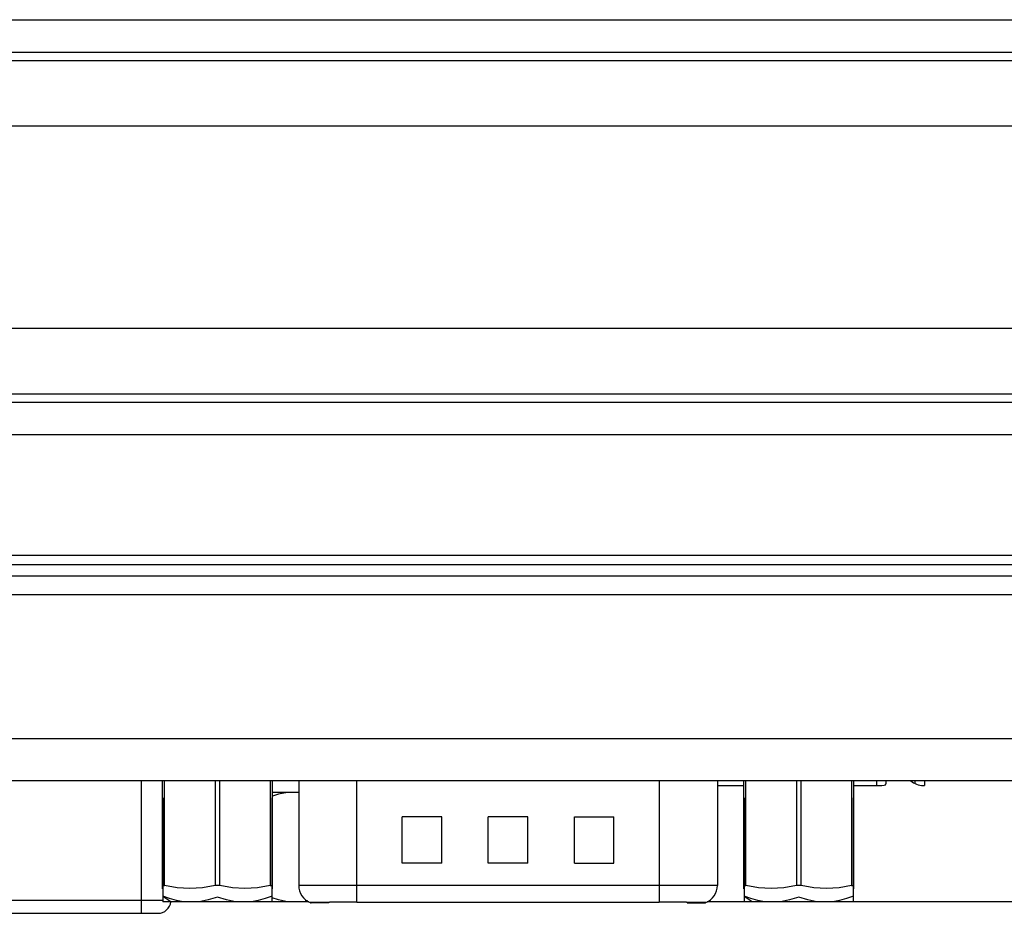
# Model space of a CAD drawing. Units: millimetres. Extents: x 0 to 4756, y 0 to 1682.
# Drawn here: x 3540 to 3582, y 515 to 554 of the extents above; entities that cross this region are included whole.
import ezdxf

# ---------------------------------------------------------------- set-up
doc = ezdxf.new("R2010")
doc.units = ezdxf.units.MM
doc.header["$LTSCALE"] = 261.57428
doc.layers.get('0').update_dxf_attribs({"linetype": 'CONTINUOUS'})
doc.layers.add('3_ALL_AXES', color=7, linetype='CONTINUOUS')
doc.layers.add('7_ALL_FEATURES', color=7, linetype='CONTINUOUS')

msp = doc.modelspace()

# ---------------------------------------------------------------- linework, layer by layer
at = {"color": 7, "linetype": 'Continuous'}
for p, q in [((3552.005, 520.636), (3550.885, 520.636)), ((3551.529, 520.636), (3551.142, 520.56)), ((3546.16, 520.398), (3546.16, 515.936)), ((3550.86, 515.936), (3550.86, 520.398)), ((3551.142, 520.56), (3550.885, 520.479)), ((3571.15, 520.398), (3571.15, 515.936)), ((3575.85, 515.936), (3575.85, 520.398)), ((3546.457, 516.068), (3546.16, 516.174)), ((3552.441, 515.936), (3546.16, 515.936)), ((3546.504, 515.936), (3546.165, 516.161)), ((3546.749, 515.988), (3546.457, 516.068)), ((3547.039, 515.936), (3546.749, 515.988)), ((3548.116, 516.011), (3547.731, 515.936)), ((3548.51, 516.136), (3548.116, 516.011)), ((3548.902, 516.011), (3548.51, 516.136)), ((3549.289, 515.936), (3548.902, 516.011)), ((3550.269, 515.987), (3549.981, 515.936)), ((3550.562, 516.067), (3550.269, 515.987)), ((3550.86, 516.174), (3550.562, 516.067)), ((3551.142, 516.011), (3550.86, 516.101)), ((3551.529, 515.936), (3551.142, 516.011)), ((3552.394, 515.967), (3552.221, 515.936)), ((3571.447, 516.068), (3571.15, 516.174)), ((3575.85, 515.936), (3571.15, 515.936)), ((3571.494, 515.936), (3571.155, 516.161)), ((3571.739, 515.988), (3571.447, 516.068)), ((3572.029, 515.936), (3571.739, 515.988)), ((3573.106, 516.011), (3572.721, 515.936)), ((3573.5, 516.136), (3573.106, 516.011)), ((3573.892, 516.011), (3573.5, 516.136)), ((3574.279, 515.936), (3573.892, 516.011)), ((3575.259, 515.987), (3574.971, 515.936)), ((3575.552, 516.067), (3575.259, 515.987)), ((3575.85, 516.174), (3575.552, 516.067))]:
    msp.add_line(p, q, dxfattribs=at)
at = {"layer": '3_ALL_AXES', "color": 7, "linetype": 'Continuous'}
for p, q in [((3441, 553.864), (3941, 553.864)), ((3941, 552.45), (3441, 552.45)), ((3441, 552.107), (3941, 552.107)), ((3941, 549.279), (3441, 549.279)), ((3441, 540.593), (3941, 540.593)), ((3941, 537.764), (3441, 537.764)), ((3441, 537.422), (3941, 537.422)), ((3941, 536.007), (3441, 536.007))]:
    msp.add_line(p, q, dxfattribs=at)
at = {"layer": '7_ALL_FEATURES', "color": 7, "linetype": 'Continuous'}
for p, q in [((3432, 530.836), (3950, 530.836)), ((3432, 530.436), (3950, 530.436)), ((3950.9, 529.936), (3431.1, 529.936)), ((3950.9, 529.136), (3431.1, 529.136)), ((3950.9, 522.936), (3431.1, 522.936)), ((3951.4, 521.136), (3430.6, 521.136)), ((3545.245, 515.436), (3545.245, 521.136)), ((3546.135, 521.136), (3546.135, 516.502)), ((3546.235, 516.626), (3546.235, 521.136)), ((3548.41, 521.136), (3548.41, 516.626)), ((3548.61, 516.626), (3548.61, 521.136)), ((3550.785, 521.136), (3550.785, 516.626)), ((3550.885, 516.502), (3550.885, 521.136)), ((3552.005, 521.136), (3552.005, 516.636)), ((3554.505, 515.916), (3554.505, 521.136)), ((3567.505, 521.136), (3567.505, 515.916)), ((3570.005, 521.136), (3570.005, 516.636)), ((3571.125, 521.136), (3571.125, 516.502)), ((3571.225, 516.626), (3571.225, 521.136)), ((3573.4, 521.136), (3573.4, 516.626)), ((3573.6, 516.626), (3573.6, 521.136)), ((3575.775, 521.136), (3575.775, 516.626)), ((3575.875, 516.502), (3575.875, 521.136)), ((3576.85, 520.936), (3576.85, 521.136)), ((3577.25, 521.136), (3577.25, 521.007)), ((3578.5, 521.016), (3578.5, 521.136)), ((3578.9, 521.136), (3578.9, 520.936)), ((3570.005, 520.936), (3571.125, 520.936)), ((3575.875, 520.936), (3577.076, 520.936)), ((3577.076, 520.936), (3577.172, 520.941)), ((3577.172, 520.941), (3577.231, 520.963)), ((3577.231, 520.963), (3577.25, 521.007)), ((3578.85, 520.936), (3578.9, 520.936)), ((3558.155, 519.586), (3556.455, 519.586)), ((3556.455, 517.586), (3556.455, 519.586)), ((3558.155, 517.586), (3558.155, 519.586)), ((3561.855, 519.586), (3560.155, 519.586)), ((3560.155, 517.586), (3560.155, 519.586)), ((3561.855, 517.586), (3561.855, 519.586)), ((3563.855, 519.586), (3565.555, 519.586)), ((3563.855, 517.586), (3563.855, 519.586)), ((3565.555, 517.586), (3565.555, 519.586)), ((3558.155, 517.586), (3556.455, 517.586)), ((3561.855, 517.586), (3560.155, 517.586)), ((3563.855, 517.586), (3565.555, 517.586)), ((3546.135, 516.626), (3546.147, 516.635)), ((3546.16, 516.491), (3546.135, 516.501)), ((3546.147, 516.635), (3546.182, 516.635)), ((3546.182, 516.635), (3546.235, 516.626)), ((3546.779, 516.534), (3546.235, 516.626)), ((3547.322, 516.502), (3546.779, 516.534)), ((3547.866, 516.534), (3547.322, 516.502)), ((3548.41, 516.626), (3547.866, 516.534)), ((3548.442, 516.631), (3548.41, 516.626)), ((3548.475, 516.635), (3548.442, 516.631)), ((3548.51, 516.636), (3548.475, 516.635)), ((3548.545, 516.635), (3548.51, 516.636)), ((3548.578, 516.631), (3548.545, 516.635)), ((3548.61, 516.626), (3548.578, 516.631)), ((3549.154, 516.534), (3548.61, 516.626)), ((3549.697, 516.502), (3549.154, 516.534)), ((3550.241, 516.534), (3549.697, 516.502)), ((3550.785, 516.626), (3550.241, 516.534)), ((3550.785, 516.626), (3550.838, 516.635)), ((3550.838, 516.635), (3550.873, 516.635)), ((3550.86, 516.491), (3550.885, 516.501)), ((3550.873, 516.635), (3550.885, 516.626)), ((3570.005, 516.636), (3552.005, 516.636)), ((3571.125, 516.626), (3571.137, 516.635)), ((3571.15, 516.491), (3571.125, 516.501)), ((3571.137, 516.635), (3571.172, 516.635)), ((3571.172, 516.635), (3571.225, 516.626)), ((3571.769, 516.534), (3571.225, 516.626)), ((3572.312, 516.502), (3571.769, 516.534)), ((3572.856, 516.534), (3572.312, 516.502)), ((3573.4, 516.626), (3572.856, 516.534)), ((3573.432, 516.631), (3573.4, 516.626)), ((3573.465, 516.635), (3573.432, 516.631)), ((3573.5, 516.636), (3573.465, 516.635)), ((3573.535, 516.635), (3573.5, 516.636)), ((3573.568, 516.631), (3573.535, 516.635)), ((3573.6, 516.626), (3573.568, 516.631)), ((3574.144, 516.534), (3573.6, 516.626)), ((3574.687, 516.502), (3574.144, 516.534)), ((3575.231, 516.534), (3574.687, 516.502)), ((3575.775, 516.626), (3575.231, 516.534)), ((3575.775, 516.626), (3575.828, 516.635)), ((3575.828, 516.635), (3575.863, 516.635)), ((3575.85, 516.491), (3575.875, 516.501)), ((3575.863, 516.635), (3575.875, 516.626)), ((3537.85, 515.996), (3546.16, 515.996)), ((3571.15, 515.936), (3569.569, 515.936)), ((3631.15, 515.936), (3575.85, 515.936)), ((3552.603, 515.901), (3552.505, 515.895)), ((3552.505, 515.895), (3552.506, 515.894)), ((3552.506, 515.894), (3552.511, 515.893)), ((3552.511, 515.893), (3552.521, 515.892)), ((3552.521, 515.892), (3552.535, 515.891)), ((3553.295, 515.891), (3552.544, 515.891)), ((3552.887, 515.907), (3552.603, 515.901)), ((3553.329, 515.912), (3552.887, 515.907)), ((3553.295, 515.891), (3553.304, 515.891)), ((3553.304, 515.912), (3553.304, 515.891)), ((3553.887, 515.915), (3553.329, 515.912)), ((3554.505, 515.916), (3553.887, 515.915)), ((3554.505, 515.916), (3567.505, 515.916)), ((3554.505, 515.911), (3554.577, 515.912)), ((3567.433, 515.912), (3567.505, 515.911)), ((3568.123, 515.915), (3567.505, 515.916)), ((3568.681, 515.912), (3568.123, 515.915)), ((3569.123, 515.907), (3568.681, 515.912)), ((3568.706, 515.891), (3568.706, 515.911)), ((3568.706, 515.891), (3569.466, 515.891)), ((3569.407, 515.901), (3569.123, 515.907)), ((3569.505, 515.895), (3569.407, 515.901)), ((3569.475, 515.891), (3569.489, 515.892)), ((3569.489, 515.892), (3569.499, 515.893)), ((3569.499, 515.893), (3569.504, 515.894)), ((3569.504, 515.894), (3569.505, 515.894)), ((3523.045, 515.436), (3545.955, 515.436))]:
    msp.add_line(p, q, dxfattribs=at)
for centre, radius, start, end in [((3578.85, 521.736), 0.8, 228.7741, 270), ((3552.805, 516.636), 0.8, 180, 248.024), ((3569.205, 516.636), 0.8, 291.976, 360), ((3545.955, 515.996), 0.56, 270, 353.7005)]:
    msp.add_arc(centre, radius, start, end, dxfattribs=at)

doc.saveas('drawing.dxf')
